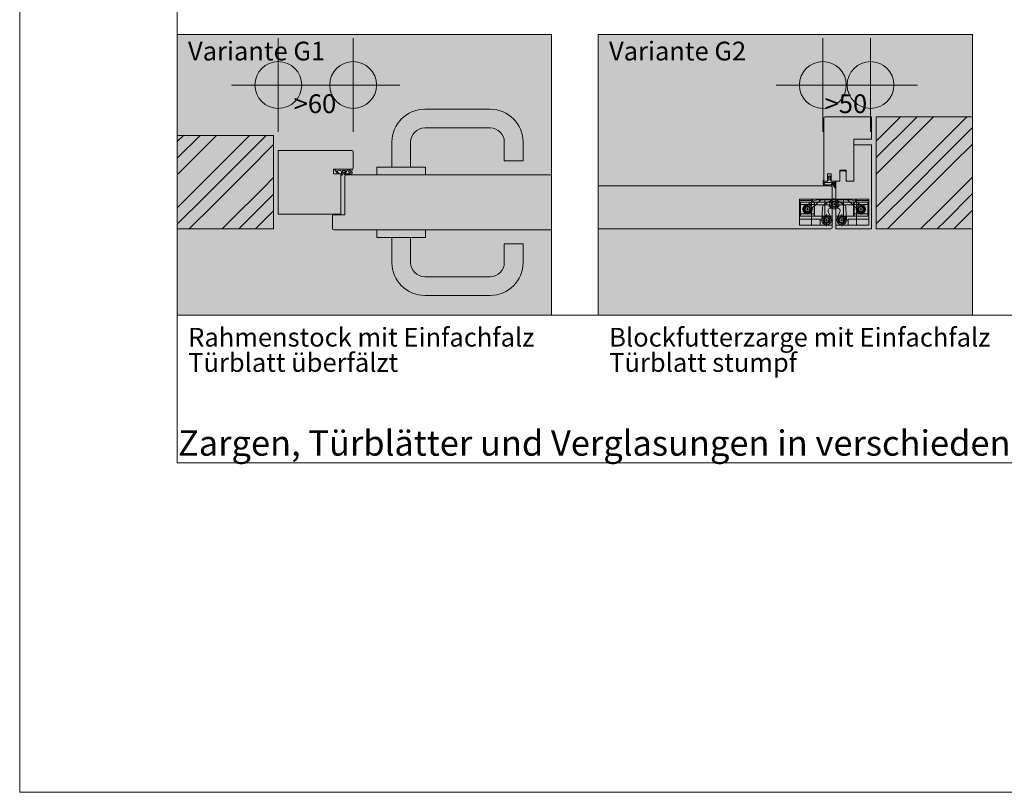
# Model space of a CAD drawing. Extents: x -7 to 208, y -4 to 293.
# Drawn here: x -4 to 101, y -4 to 78 of the extents above; entities that cross this region are included whole.
import ezdxf

# ---------------------------------------------------------------- set-up
doc = ezdxf.new("R2010")
doc.units = 0
doc.header["$MEASUREMENT"] = 0
doc.header["$PDMODE"] = 34
doc.header["$PDSIZE"] = 5
for name, pattern in [('Bemassung', [0]), ('Linienart_1', [0]), ('Linienart_5', [5, 3, -2, 0]), ('Schraffur', [0]), ('Standardmuster', [0]), ('Volllinie', [0])]:
    doc.linetypes.add(name, pattern=pattern)
for name, color, linetype in [('Grundebene', 1, 'Standardmuster'), ('Hilfsrahmen', 1, 'Standardmuster'), ('VariableTemplate', 1, 'Standardmuster')]:
    doc.layers.add(name, color=color, linetype=linetype)
doc.styles.add('Arial', font='ARIAL.TTF')

# ---------------------------------------------------------------- blocks, each defined once
blk = doc.blocks.new('_GROUP-236', base_point=(12.85, 30.7))
at = {"layer": 'Hilfsrahmen', "color": 2, "linetype": 'Linienart_1', "lineweight": 5}
for p, q in [((12.85, 251.5), (12.85, 30.7)), ((12.85, 30.7), (187.81, 30.7))]:
    blk.add_line(p, q, dxfattribs=at)
blk = doc.blocks.new('_GROUP-23C', base_point=(-4, -4.5))
at = {"layer": 'Hilfsrahmen', "color": 2, "linetype": 'Linienart_1', "lineweight": 5}
for p, q in [((-4, 292.5), (-4, -4.5)), ((-4, -4.5), (206, -4.5))]:
    blk.add_line(p, q, dxfattribs=at)
blk = doc.blocks.new('Druecker_2-668', base_point=(34.19, 61.51))
at = {"layer": 'Grundebene', "color": 8, "linetype": 'Linienart_1', "lineweight": 15}
for p, q in [((39.29, 68.51), (46.3, 68.51)), ((39.29, 66.51), (46.3, 66.51)), ((35.79, 62.31), (35.79, 65.01)), ((37.79, 62.31), (37.79, 65.01)), ((47.8, 65.01), (47.8, 63)), ((49.8, 65.01), (49.8, 63)), ((39.39, 62.31), (34.19, 62.31)), ((34.19, 62.31), (34.19, 61.51)), ((39.39, 62.31), (39.39, 61.51)), ((49.8, 63), (47.8, 63)), ((39.39, 61.51), (34.19, 61.51))]:
    blk.add_line(p, q, dxfattribs=at)
for centre, radius, start, end in [((39.29, 65.01), 3.5, 90, 180), ((46.3, 65.01), 3.5, 0, 90), ((39.29, 65.01), 1.5, 90, 180), ((46.3, 65.01), 1.5, 0, 90)]:
    blk.add_arc(centre, radius, start, end, dxfattribs=at)
blk = doc.blocks.new('Druecker_2-67B', base_point=(34.19, 48.61))
at = {"layer": 'Grundebene', "color": 8, "linetype": 'Linienart_1', "lineweight": 15}
for p, q in [((34.19, 54.81), (34.19, 55.61)), ((39.39, 55.61), (34.19, 55.61)), ((39.39, 54.81), (34.19, 54.81)), ((35.79, 54.81), (35.79, 52.11)), ((37.79, 54.81), (37.79, 52.11)), ((39.39, 54.81), (39.39, 55.61)), ((47.8, 52.11), (47.8, 54.11)), ((49.8, 54.11), (47.8, 54.11)), ((49.8, 52.11), (49.8, 54.11)), ((39.29, 50.61), (46.3, 50.61)), ((39.29, 48.61), (46.3, 48.61))]:
    blk.add_line(p, q, dxfattribs=at)
for centre, radius, start, end in [((39.29, 52.11), 3.5, 180, 270), ((39.29, 52.11), 1.5, 180, 270), ((46.3, 52.11), 1.5, 270, 0), ((46.3, 52.11), 3.5, 270, 0)]:
    blk.add_arc(centre, radius, start, end, dxfattribs=at)
blk = doc.blocks.new('_GROUP-68F', base_point=(12.85, 46.5))
at = {"layer": 'Hilfsrahmen', "color": 2, "linetype": 'Linienart_1', "lineweight": 5}
for p, q in [((52.85, 76.5), (12.85, 76.5)), ((12.85, 76.5), (12.85, 46.5)), ((52.85, 46.5), (52.85, 76.5)), ((12.85, 46.5), (52.85, 46.5))]:
    blk.add_line(p, q, dxfattribs=at)
blk = doc.blocks.new('TECHNOBOXGROUP-6A0', base_point=(12.85, 55.71))
at = {"layer": 'Grundebene', "color": 250, "linetype": 'Schraffur', "lineweight": 5}
for p, q in [((12.85, 65.05), (13.51, 65.71)), ((12.85, 63.28), (15.28, 65.71)), ((13.17, 61.83), (16.71, 65.37)), ((16.71, 65.37), (17.04, 65.71)), ((18.47, 63.6), (20.58, 65.71)), ((19.36, 62.72), (22.35, 65.71)), ((20.24, 61.83), (23.14, 64.74)), ((14.94, 60.06), (18.47, 63.6)), ((15.82, 59.18), (19.36, 62.72)), ((12.85, 61.51), (13.17, 61.83)), ((16.71, 58.3), (20.24, 61.83)), ((22.01, 60.06), (23.14, 61.2)), ((12.85, 57.98), (14.94, 60.06)), ((18.47, 56.53), (22.01, 60.06)), ((12.85, 56.21), (15.82, 59.18)), ((19.42, 55.71), (22.89, 59.18)), ((22.89, 59.18), (23.14, 59.43)), ((14.11, 55.71), (16.71, 58.3)), ((21.19, 55.71), (23.14, 57.66)), ((17.65, 55.71), (18.47, 56.53))]:
    blk.add_line(p, q, dxfattribs=at)
blk = doc.blocks.new('RA42_00-6AD', base_point=(23.64, 57.31))
at = {"layer": 'VariableTemplate', "color": 250, "linetype": 'Linienart_1', "lineweight": 15}
for p, q in [((31.49, 64.11), (23.64, 64.11)), ((31.64, 62.26), (31.64, 63.96)), ((29.54, 62.11), (31.49, 62.11)), ((29.54, 61.61), (29.54, 62.11)), ((30.34, 61.61), (29.54, 61.61)), ((30.34, 57.31), (30.34, 61.61)), ((23.64, 57.31), (30.34, 57.31))]:
    blk.add_line(p, q, dxfattribs=at)
for centre, start, end in [((31.49, 63.96), 0, 90), ((31.49, 62.26), 270, 0)]:
    blk.add_arc(centre, 0.15, start, end, dxfattribs=at)
blk = doc.blocks.new('Goll_AFK_2037-6BA', base_point=(29.54, 61.46))
at = {"layer": 'VariableTemplate', "color": 30, "linetype": 'Linienart_5', "lineweight": 15}
for p, q in [((30.43, 62.11), (29.79, 62.11)), ((31.53, 62.11), (30.43, 62.11)), ((31.53, 62.11), (31.53, 61.93)), ((29.89, 61.93), (29.89, 61.93)), ((29.9, 61.94), (30.3, 61.95)), ((30.04, 61.6), (30.11, 61.64)), ((30.39, 61.46), (30.34, 61.46)), ((30.38, 61.87), (30.38, 61.56)), ((30.49, 61.63), (30.68, 61.7)), ((30.49, 61.63), (30.49, 61.56)), ((30.5, 61.95), (30.5, 61.76)), ((30.84, 61.95), (30.5, 61.95)), ((30.5, 61.76), (30.59, 61.76)), ((30.68, 61.57), (30.68, 61.7)), ((31.18, 61.56), (30.74, 61.52)), ((30.81, 61.7), (31, 61.99)), ((30.85, 61.62), (31.35, 61.67)), ((31, 61.99), (31.4, 61.99)), ((31.4, 61.99), (31.15, 61.84)), ((31.19, 61.58), (31.18, 61.56)), ((31.3, 61.6), (31.19, 61.58)), ((31.26, 61.52), (31.27, 61.57)), ((31.3, 61.51), (31.26, 61.52)), ((31.27, 61.57), (31.3, 61.6)), ((31.52, 61.65), (31.3, 61.51)), ((31.53, 61.93), (31.36, 61.85)), ((31.36, 61.85), (31.53, 61.74)), ((31.53, 61.74), (31.53, 61.66))]:
    blk.add_line(p, q, dxfattribs=at)
at = {"layer": 'VariableTemplate', "color": 30, "linetype": 'Linienart_1', "lineweight": 15}
for p, q in [((30.04, 61.6), (29.73, 61.97)), ((30.11, 61.64), (29.89, 61.92)), ((31.15, 61.84), (31.35, 61.67))]:
    blk.add_line(p, q, dxfattribs=at)
at = {"layer": 'VariableTemplate', "color": 30, "linetype": 'Linienart_5', "lineweight": 15}
for centre, radius, start, end in [((29.79, 62.02), 0.083, 90.0124, 219.9285), ((30.43, 62.19), 0.08, 270.0124, 274.5989), ((29.9, 61.93), 0.015, 90.9944, 179.4044), ((29.9, 61.93), 0.015, 179.4044, 218.5375), ((30.3, 61.87), 0.08, 0.3077, 90.9944), ((30.23, 61.56), 0.147, 318.5485, 359.4143), ((30.39, 61.56), 0.0995, 270.0124, 358.505), ((30.61, 61.97), 0.211, 264.8056, 285.8453), ((30.61, 61.99), 0.227, 285.9567, 305.9583), ((30.73, 61.57), 0.05, 180.0124, 275.9284), ((30.59, 62.02), 0.261, 305.9814, 324.218), ((30.55, 62.04), 0.3, 324.1745, 343.6209), ((30.85, 61.67), 0.05, 147.1106, 276.0335), ((31.51, 61.66), 0.015, 302.314, 0.0124)]:
    blk.add_arc(centre, radius, start, end, dxfattribs=at)
blk = doc.blocks.new('_5_RA42_00-6A9', base_point=(23.64, 57.31))
at = {"layer": 'VariableTemplate'}
for name, p in [('RA42_00-6AD', (23.64, 57.31)), ('Goll_AFK_2037-6BA', (29.54, 61.46))]:
    blk.add_blockref(name, p, dxfattribs=at)
blk = doc.blocks.new('_GROUP-6A8', base_point=(23.64, 57.31))
at = {"layer": 'VariableTemplate', "color": 250, "linetype": 'Linienart_1', "lineweight": 15}
blk.add_line((23.64, 64.11), (23.64, 57.31), dxfattribs=at)
at = {"layer": 'VariableTemplate'}
blk.add_blockref('_5_RA42_00-6A9', (23.64, 57.31), dxfattribs=at)
blk = doc.blocks.new('TECHNOBOXDIMENSION-77A', base_point=(21.64, 63.26))
at = {"layer": 'VariableTemplate', "color": 5, "linetype": 'Bemassung', "lineweight": 5}
for p, q in [((23.64, 68.6), (23.64, 72.1)), ((31.64, 68.6), (31.64, 72.1)), ((23.64, 71.1), (31.64, 71.1))]:
    blk.add_line(p, q, dxfattribs=at)
at = {"layer": 'VariableTemplate', "color": 5, "linetype": 'Standardmuster', "lineweight": 5}
for p in [(23.64, 71.1), (31.64, 71.1)]:
    blk.add_point(p, dxfattribs=at)
at = {"layer": 'VariableTemplate', "color": 5, "linetype": 'Standardmuster', "lineweight": 5, "style": 'Arial'}
blk.add_text('>60', height=2, dxfattribs=at).set_placement((25.29, 68.1))
blk = doc.blocks.new('_GROUP-78E', base_point=(57.85, 46.5))
at = {"layer": 'Hilfsrahmen', "color": 2, "linetype": 'Linienart_1', "lineweight": 5}
for p, q in [((97.85, 76.5), (57.85, 76.5)), ((57.85, 76.5), (57.85, 46.5)), ((97.85, 46.5), (97.85, 76.5)), ((57.85, 46.5), (97.85, 46.5))]:
    blk.add_line(p, q, dxfattribs=at)
blk = doc.blocks.new('TECHNOBOXGROUP-793', base_point=(87.55, 55.71))
at = {"layer": 'Grundebene', "color": 250, "linetype": 'Schraffur', "lineweight": 5}
for p, q in [((87.55, 65.1), (90.16, 67.71)), ((91.35, 67.12), (91.93, 67.71)), ((92.23, 66.24), (93.69, 67.71)), ((94, 64.47), (97.23, 67.71)), ((87.81, 63.59), (91.35, 67.12)), ((94.88, 63.59), (97.85, 66.56)), ((88.69, 62.71), (92.23, 66.24)), ((90.46, 60.94), (94, 64.47)), ((95.76, 62.71), (97.85, 64.79)), ((87.55, 63.33), (87.81, 63.59)), ((91.35, 60.05), (94.88, 63.59)), ((87.55, 61.56), (88.69, 62.71)), ((92.23, 59.17), (95.76, 62.71)), ((97.53, 60.94), (97.85, 61.25)), ((87.55, 58.03), (90.46, 60.94)), ((87.81, 56.52), (91.35, 60.05)), ((94, 57.4), (97.53, 60.94)), ((88.77, 55.71), (92.23, 59.17)), ((94.88, 56.52), (97.85, 59.49)), ((92.3, 55.71), (94, 57.4)), ((95.84, 55.71), (97.85, 57.72)), ((87.55, 56.26), (87.81, 56.52)), ((94.07, 55.71), (94.88, 56.52))]:
    blk.add_line(p, q, dxfattribs=at)
blk = doc.blocks.new('Blockfutterzarge-79F', base_point=(81.95, 60.81))
at = {"layer": 'Grundebene', "color": 250, "linetype": 'Linienart_1', "lineweight": 15}
for p, q in [((81.95, 60.81), (81.95, 67.56)), ((82.1, 67.71), (87.05, 67.71)), ((87.05, 65.31), (87.05, 67.71)), ((87.05, 65.31), (85.15, 65.31)), ((85.15, 60.91), (85.15, 65.31)), ((82.75, 61.61), (82.35, 61.61)), ((82.35, 61.61), (82.35, 60.81)), ((82.75, 60.81), (82.75, 61.61)), ((84.35, 62.01), (83.65, 62.01)), ((83.65, 62.01), (83.65, 60.81)), ((84.35, 60.91), (84.35, 62.01)), ((82.35, 60.81), (81.95, 60.81)), ((83.65, 60.81), (82.75, 60.81)), ((84.45, 60.81), (84.35, 60.91)), ((84.45, 60.81), (85.05, 60.81)), ((85.05, 60.81), (85.15, 60.91))]:
    blk.add_line(p, q, dxfattribs=at)
blk.add_arc((82.1, 67.56), 0.15, 90, 180, dxfattribs=at)
blk = doc.blocks.new('BF46_00-7B4', base_point=(83.25, 55.71))
at = {"layer": 'Grundebene', "color": 250, "linetype": 'Linienart_1', "lineweight": 15}
for p, q in [((87.05, 64.71), (85.15, 64.71)), ((85.15, 64.71), (85.15, 60.81)), ((87.05, 64.71), (87.05, 55.71)), ((83.75, 61.91), (83.65, 61.81)), ((83.65, 61.81), (83.65, 60.81)), ((83.75, 61.91), (84.25, 61.91)), ((84.35, 61.81), (84.25, 61.91)), ((84.35, 60.81), (84.35, 61.81)), ((83.25, 55.71), (83.25, 60.81)), ((83.25, 60.81), (83.65, 60.81)), ((85.15, 60.81), (84.35, 60.81)), ((87.05, 55.71), (83.25, 55.71))]:
    blk.add_line(p, q, dxfattribs=at)
blk = doc.blocks.new('Goll_A_1019-7C4', base_point=(81.9, 60.1))
at = {"layer": 'Grundebene', "color": 30, "linetype": 'Volllinie', "lineweight": 15}
for p, q in [((82.55, 61.41), (82.36, 61.33)), ((82.36, 61.13), (82.49, 61.2)), ((82.49, 61.31), (82.39, 61.27)), ((82.49, 61.11), (82.39, 61.08)), ((82.49, 61.2), (82.49, 61.31)), ((82.49, 60.94), (82.49, 61.11)), ((82.55, 61.41), (82.75, 61.33)), ((82.62, 61.2), (82.62, 61.31)), ((82.62, 61.31), (82.72, 61.27)), ((82.74, 61.13), (82.62, 61.2)), ((82.62, 60.94), (82.62, 61.11)), ((82.62, 61.11), (82.72, 61.08)), ((81.95, 60.81), (81.95, 60.93)), ((81.95, 60.81), (82.35, 60.81)), ((82.74, 60.69), (82, 60.69)), ((82.35, 60.89), (82.49, 60.94)), ((82.35, 60.81), (82.35, 60.89)), ((82.75, 60.89), (82.62, 60.94)), ((82.92, 60.45), (82.74, 60.69)), ((82.75, 60.81), (82.75, 60.89)), ((83.14, 60.81), (82.75, 60.81)), ((83.11, 60.34), (82.86, 60.69)), ((83.05, 60.69), (82.86, 60.69))]:
    blk.add_line(p, q, dxfattribs=at)
at = {"layer": 'Grundebene', "color": 30, "linetype": 'Linienart_1', "lineweight": 15}
for p, q in [((81.9, 60.92), (81.9, 60.52)), ((81.96, 60.43), (82.14, 60.35)), ((82, 60.69), (82, 60.52)), ((82, 60.52), (82.19, 60.44)), ((82.68, 60.46), (82.42, 60.41)), ((82.7, 60.36), (82.44, 60.31)), ((83.13, 60.15), (83.14, 60.13)), ((83.25, 60.16), (83.17, 60.59)), ((83.19, 60.1), (83.2, 60.1))]:
    blk.add_line(p, q, dxfattribs=at)
at = {"layer": 'Grundebene', "color": 30, "linetype": 'Volllinie', "lineweight": 15}
for centre, radius, start, end in [((82.39, 61.31), 0.0366, 142.7676, 264.7272), ((82.39, 61.11), 0.0331, 134.6973, 268.8674), ((82.72, 61.31), 0.0366, 275.2728, 37.2324), ((82.72, 61.11), 0.0331, 271.1326, 45.3027), ((81.93, 60.91), 0.0288, 32.3903, 151.8951), ((85.14, 60.89), 2.1, 185.3433, 195.1928)]:
    blk.add_arc(centre, radius, start, end, dxfattribs=at)
at = {"layer": 'Grundebene', "color": 30, "linetype": 'Linienart_1', "lineweight": 15}
for centre, radius, start, end in [((82, 60.52), 0.1, 180.0001, 245.9884), ((82.35, 60.81), 0.5, 245.9884, 280.5081), ((82.35, 60.81), 0.4, 245.9884, 280.5081), ((82.77, 59.97), 0.5, 73.1231, 100.5081), ((82.77, 59.97), 0.4, 26.9031, 100.5081), ((83.19, 60.15), 0.05, 206.903, 270), ((85.15, 60.89), 2, 182.3119, 188.4361), ((83.2, 60.15), 0.05, 270, 10.2517)]:
    blk.add_arc(centre, radius, start, end, dxfattribs=at)
blk = doc.blocks.new('12_BF46_00_oh__BM-79B', base_point=(81.9, 55.71))
at = {"layer": 'Grundebene'}
for name, p in [('Blockfutterzarge-79F', (81.95, 60.81)), ('BF46_00-7B4', (83.25, 55.71)), ('Goll_A_1019-7C4', (81.9, 60.1))]:
    blk.add_blockref(name, p, dxfattribs=at)
blk = doc.blocks.new('10_Basys_DX_200_links_fuer-7FB', base_point=(79.35, 55.71))
at = {"layer": 'VariableTemplate', "color": 8, "linetype": 'Linienart_1', "lineweight": 15}
for p, q in [((79.35, 56.11), (79.35, 58.91)), ((79.35, 58.91), (79.35, 56.11)), ((82.85, 58.91), (79.35, 58.91)), ((80.75, 58.76), (79.35, 58.76)), ((82.85, 58.58), (79.35, 58.58)), ((79.46, 58.58), (79.41, 58.55)), ((79.41, 58.55), (79.41, 57.83)), ((79.41, 58.29), (79.46, 58.34)), ((79.46, 58.58), (79.46, 57.32)), ((79.46, 58.58), (80.91, 58.58)), ((79.46, 58.34), (80.91, 58.34)), ((80.67, 58.62), (80.15, 58.22)), ((80.2, 58.12), (80.2, 58.37)), ((80.2, 57.68), (80.2, 57.98)), ((80.2, 57.67), (80.2, 57.97)), ((81.63, 58.82), (80.59, 57.88)), ((80.65, 56.11), (80.65, 58.91)), ((80.75, 58.76), (80.75, 58.91)), ((80.91, 58.58), (80.96, 58.55)), ((80.91, 58.58), (80.91, 57.32)), ((80.96, 58.29), (80.91, 58.34)), ((80.96, 58.55), (80.96, 57.83)), ((81.03, 58.28), (82.48, 58.28)), ((81.28, 58.82), (82.48, 58.82)), ((81.77, 57.24), (81.81, 57.99)), ((81.94, 58.26), (82.77, 58.83)), ((82.05, 58.91), (82.05, 56.11)), ((82.48, 58.82), (82.95, 58.91)), ((82.85, 58.91), (82.85, 56.11)), ((83.2, 58.37), (82.9, 58.37)), ((82.9, 58.37), (83.2, 58.37)), ((83.05, 58.22), (83.05, 58.52)), ((83.05, 58.22), (83.05, 58.52)), ((83.62, 58.82), (83.15, 58.91)), ((83.62, 58.82), (83.15, 58.91)), ((83.25, 58.91), (83.25, 56.11)), ((83.25, 58.91), (86.75, 58.91)), ((83.25, 58.58), (86.75, 58.58)), ((84.17, 58.26), (83.34, 58.83)), ((84.82, 58.82), (83.62, 58.82)), ((85.08, 58.28), (83.62, 58.28)), ((84.05, 58.91), (84.05, 56.11)), ((84.33, 57.24), (84.3, 57.99)), ((84.47, 58.82), (85.51, 57.88)), ((85.19, 58.58), (85.14, 58.55)), ((85.14, 58.55), (85.14, 57.83)), ((85.14, 58.29), (85.19, 58.34)), ((85.19, 58.58), (85.19, 57.32)), ((86.64, 58.58), (85.19, 58.58)), ((86.64, 58.34), (85.19, 58.34)), ((85.35, 58.76), (85.35, 58.91)), ((85.35, 58.76), (86.75, 58.76)), ((85.43, 58.62), (85.95, 58.22)), ((85.45, 56.11), (85.45, 58.91)), ((85.91, 58.12), (85.91, 58.37)), ((85.91, 57.68), (85.91, 57.98)), ((85.91, 57.67), (85.91, 57.97)), ((86.64, 58.58), (86.69, 58.55)), ((86.64, 58.58), (86.64, 57.32)), ((86.69, 58.29), (86.64, 58.34)), ((86.69, 58.55), (86.69, 57.83)), ((86.75, 56.11), (86.75, 58.91)), ((86.75, 58.91), (86.75, 56.11)), ((82.85, 57.08), (79.35, 57.08)), ((79.41, 57.1), (79.41, 57.83)), ((79.41, 57.36), (79.46, 57.32)), ((79.46, 57.08), (79.41, 57.1)), ((79.46, 57.08), (79.46, 57.32)), ((79.46, 57.32), (80.91, 57.32)), ((79.46, 57.08), (80.91, 57.08)), ((79.9, 57.82), (79.65, 57.82)), ((80.35, 57.82), (80.05, 57.82)), ((80.2, 57.52), (80.2, 57.27)), ((80.5, 57.82), (80.75, 57.82)), ((80.96, 57.36), (80.91, 57.32)), ((80.91, 57.08), (80.91, 57.32)), ((80.91, 57.08), (80.96, 57.1)), ((80.96, 57.1), (80.96, 57.83)), ((81.77, 57.24), (81.75, 56.68)), ((82.25, 56.96), (82.25, 57.31)), ((82.46, 57.47), (82.43, 57.54)), ((82.46, 57.47), (82.72, 56.85)), ((83.25, 57.08), (86.75, 57.08)), ((83.64, 57.47), (83.39, 56.85)), ((83.64, 57.47), (83.67, 57.54)), ((83.86, 56.96), (83.86, 57.31)), ((84.33, 57.24), (84.36, 56.68)), ((85.14, 57.1), (85.14, 57.83)), ((85.14, 57.36), (85.19, 57.32)), ((85.19, 57.08), (85.14, 57.1)), ((85.19, 57.08), (85.19, 57.32)), ((86.64, 57.32), (85.19, 57.32)), ((86.64, 57.08), (85.19, 57.08)), ((85.61, 57.82), (85.36, 57.82)), ((85.76, 57.82), (86.06, 57.82)), ((85.91, 57.52), (85.91, 57.27)), ((86.21, 57.82), (86.46, 57.82)), ((86.69, 57.36), (86.64, 57.32)), ((86.64, 57.08), (86.64, 57.32)), ((86.64, 57.08), (86.69, 57.1)), ((86.69, 57.1), (86.69, 57.83)), ((81.55, 56.76), (79.35, 56.76)), ((82.85, 56.11), (79.35, 56.11)), ((81.55, 56.76), (81.55, 56.11)), ((81.95, 56.66), (81.6, 56.66)), ((82.1, 56.66), (82.4, 56.66)), ((82.25, 56.51), (82.25, 56.81)), ((82.25, 56.36), (82.25, 56)), ((82.55, 56.66), (82.91, 56.66)), ((83.55, 56.66), (83.2, 56.66)), ((83.56, 56.66), (83.2, 56.66)), ((83.25, 56.11), (86.75, 56.11)), ((84.01, 56.66), (83.71, 56.66)), ((83.86, 56.51), (83.86, 56.81)), ((83.86, 56.36), (83.86, 56)), ((84.16, 56.66), (84.51, 56.66)), ((84.56, 56.76), (84.56, 56.11)), ((84.56, 56.76), (86.75, 56.76))]:
    blk.add_line(p, q, dxfattribs=at)
for centre, radius in [((80.2, 57.82), 0.5), ((80.2, 57.81), 0.35), ((80.2, 57.82), 0.25), ((83.05, 58.37), 0.5), ((83.05, 58.37), 0.35), ((83.05, 58.37), 0.25), ((83.05, 58.37), 0.25), ((85.91, 57.82), 0.5), ((85.91, 57.81), 0.35), ((85.91, 57.82), 0.25), ((82.25, 56.65), 0.5), ((82.25, 56.65), 0.35), ((82.25, 56.65), 0.253), ((83.86, 56.65), 0.5), ((83.86, 56.65), 0.35), ((83.86, 56.65), 0.253)]:
    blk.add_circle(centre, radius, dxfattribs=at)
for centre, radius, start, end in [((80.2, 57.82), 0.4, 96.2064, 8.9338), ((81.28, 57.82), 1, 90, 127.5583), ((82.21, 57.97), 0.4, 132.384, 177.384), ((82.7, 57.65), 0.291, 66.9701, 202.384), ((83.05, 58.47), 0.6, 198.5627, 293.0299), ((83.05, 58.42), 0.5, 87.271, 124.2989), ((83.05, 58.47), 0.6, 246.9701, 341.4373), ((83.05, 58.37), 0.55, 90, 100.1425), ((83.05, 58.42), 0.5, 55.7011, 92.729), ((83.05, 58.37), 0.55, 79.8575, 90), ((83.4, 57.65), 0.291, 337.616, 113.0299), ((83.9, 57.97), 0.4, 2.616, 47.616), ((84.82, 57.82), 1, 52.4416, 90), ((85.91, 57.82), 0.4, 171.0662, 83.7936), ((82.25, 56.66), 0.505, 177.384, 22.384), ((83.86, 56.66), 0.505, 157.616, 2.616)]:
    blk.add_arc(centre, radius, start, end, dxfattribs=at)
blk = doc.blocks.new('TECHNOBOXDIMENSION-895', base_point=(79.85, 64.81))
at = {"layer": 'VariableTemplate', "color": 5, "linetype": 'Bemassung', "lineweight": 5}
for p, q in [((81.85, 68.6), (81.85, 72.1)), ((86.95, 68.6), (86.95, 72.1)), ((81.85, 71.1), (86.95, 71.1))]:
    blk.add_line(p, q, dxfattribs=at)
at = {"layer": 'VariableTemplate', "color": 5, "linetype": 'Standardmuster', "lineweight": 5}
for p in [(81.85, 71.1), (86.95, 71.1)]:
    blk.add_point(p, dxfattribs=at)
at = {"layer": 'VariableTemplate', "color": 5, "linetype": 'Standardmuster', "lineweight": 5, "style": 'Arial'}
blk.add_text('>50', height=2, dxfattribs=at).set_placement((82.04, 68.1))

msp = doc.modelspace()

# ---------------------------------------------------------------- hatches: boundary and pattern name
at = {"layer": 'VariableTemplate'}
for points in [[(52.85, 46.5), (12.85, 46.5), (12.85, 76.5), (52.85, 76.5)], [(57.85, 76.5), (97.85, 76.5), (97.85, 46.5), (57.85, 46.5)]]:
    msp.add_hatch(color=41, dxfattribs=at).paths.add_polyline_path(points)

# ---------------------------------------------------------------- linework, layer by layer
at = {"layer": 'Grundebene', "color": 250, "linetype": 'Volllinie', "lineweight": 15}
for p, q in [((87.55, 67.71), (87.55, 55.71)), ((87.55, 67.71), (97.85, 67.71)), ((23.14, 65.71), (12.85, 65.71)), ((23.14, 65.71), (23.14, 55.71)), ((23.14, 55.71), (12.85, 55.71)), ((87.55, 55.71), (97.85, 55.71))]:
    msp.add_line(p, q, dxfattribs=at)
at = {"layer": 'Grundebene', "color": 250, "linetype": 'Linienart_1', "lineweight": 15}
for p, q in [((30.74, 57.21), (30.74, 61.36)), ((52.85, 61.51), (30.89, 61.51)), ((82.7, 60.31), (57.85, 60.31)), ((82.85, 55.86), (82.85, 60.16)), ((30.74, 57.21), (29.44, 57.21)), ((29.44, 55.76), (29.44, 57.21)), ((29.59, 55.61), (52.85, 55.61)), ((57.85, 55.71), (82.7, 55.71))]:
    msp.add_line(p, q, dxfattribs=at)
for centre, start, end in [((30.89, 61.36), 90, 180), ((82.7, 60.16), 0, 90), ((82.7, 55.86), 270, 0), ((29.59, 55.76), 180, 270)]:
    msp.add_arc(centre, 0.15, start, end, dxfattribs=at)
at = {"layer": 'Hilfsrahmen', "color": 2, "linetype": 'Linienart_1', "lineweight": 5}
msp.add_line((12.85, 46.5), (187.81, 46.5), dxfattribs=at)

# ---------------------------------------------------------------- block references
at = {"layer": 'Grundebene'}
for name, p in [('Druecker_2-668', (34.19, 61.51)), ('12_BF46_00_oh__BM-79B', (81.9, 55.71)), ('TECHNOBOXGROUP-793', (87.55, 55.71)), ('TECHNOBOXGROUP-6A0', (12.85, 55.71)), ('Druecker_2-67B', (34.19, 48.61))]:
    msp.add_blockref(name, p, dxfattribs=at)
at = {"layer": 'Hilfsrahmen'}
for name, p in [('_GROUP-23C', (-4, -4.5)), ('_GROUP-236', (12.85, 30.7)), ('_GROUP-68F', (12.85, 46.5)), ('_GROUP-78E', (57.85, 46.5))]:
    msp.add_blockref(name, p, dxfattribs=at)
at = {"layer": 'VariableTemplate'}
for name, p in [('TECHNOBOXDIMENSION-77A', (21.64, 63.26)), ('TECHNOBOXDIMENSION-895', (79.85, 64.81)), ('_GROUP-6A8', (23.64, 57.31)), ('10_Basys_DX_200_links_fuer-7FB', (79.35, 55.71))]:
    msp.add_blockref(name, p, dxfattribs=at)

# ---------------------------------------------------------------- texts
at = {"layer": 'Grundebene', "color": 250, "linetype": 'Standardmuster', "lineweight": 15, "style": 'Arial'}
for s, height, p in [('Variante G1', 2, (13.99, 73.73)), ('Variante G2', 2, (58.99, 73.73)), ('Rahmenstock mit Einfachfalz', 2, (14.01, 43.14)), ('Blockfutterzarge mit Einfachfalz', 2, (59.01, 43.14)), ('Türblatt überfälzt', 2, (14.01, 40.44)), ('Türblatt stumpf', 2, (59.01, 40.44)), ('Zargen, Türblätter und Verglasungen in verschiedenen Ausführungen möglich', 2.7, (12.92, 31.48))]:
    msp.add_text(s, height=height, dxfattribs=at).set_placement(p)

doc.saveas('drawing.dxf')
